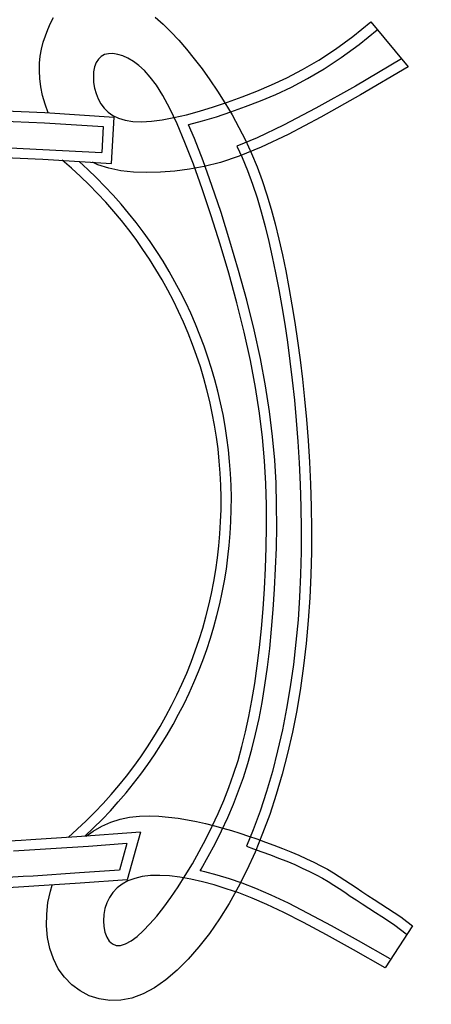
# Model space of a CAD drawing. Units: metres. Extents: x -15 to 193, y -76 to 3.
# Drawn here: x 186 to 186, y -44 to -44 of the extents above; entities that cross this region are included whole.
import ezdxf

# ---------------------------------------------------------------- set-up
doc = ezdxf.new("R2010")
doc.units = ezdxf.units.M
doc.layers.add('MOB', color=30, linetype='Continuous')
doc.dimstyles.get("Standard").update_dxf_attribs({"dimtxt": 0.18, "dimasz": 0.18, "dimexe": 0.18, "dimexo": 0.0625, "dimgap": 0.09, "dimtad": 0, "dimtih": 1, "dimtoh": 1, "dimdec": 4, "dimzin": 0, "dimdsep": 46, "dimtxsty": 'Standard', "dimcen": 0.09, "dimadec": 0, "dimazin": 0, "dimtfac": 1, "dimtdec": 4, "dimtofl": 0, "dimtmove": 0, "dimatfit": 3, "dimfxl": 1, "dimtolj": 1, "dimtzin": 0, "dimarcsym": 0})

# ---------------------------------------------------------------- blocks, each defined once
blk = doc.blocks.new('*D120')
at = {"color": 0, "lineweight": -2, "transparency": 16777216}
for p, q in [((173.5116687282821, -45.62444437420334), (173.5116687282821, -34.47894878568961)), ((187.3121709933092, -40.13875141697787), (187.3121709933092, -34.47894878568961)), ((173.6916687282821, -34.65894878568961), (180.0069198607957, -34.65894878568961)), ((187.1321709933092, -34.65894878568961), (180.8169198607957, -34.65894878568961))]:
    blk.add_line(p, q, dxfattribs=at)
at = {"color": 0, "transparency": 16777216}
for points in [[(173.6916687282821, -34.62894878568961), (173.6916687282821, -34.68894878568961), (173.5116687282821, -34.65894878568961)], [(187.1321709933092, -34.62894878568961), (187.1321709933092, -34.68894878568961), (187.3121709933092, -34.65894878568961)]]:
    blk.add_solid(points, dxfattribs=at)
at = {"layer": 'Defpoints', "color": 0, "transparency": 16777216}
for p in [(173.5116687282821, -34.65894878568961), (187.3121709933092, -40.20125141697787), (173.5116687282821, -45.68694437420334)]:
    blk.add_point(p, dxfattribs=at)
at = {"color": 0, "transparency": 16777216, "insert": (180.4119198607957, -34.65894878568961), "char_height": 0.18, "attachment_point": 5}
blk.add_mtext('\\A1;13.80', dxfattribs=at)
blk = doc.blocks.new('*D118')
at = {"color": 0, "lineweight": -2, "transparency": 16777216}
for p, q in [((174.0921709933092, -45.62444437420334), (174.0921709933092, -34.82463099315184)), ((187.3121709933092, -40.13875141697787), (187.3121709933092, -34.82463099315184)), ((174.2721709933092, -35.00463099315184), (180.2971709933092, -35.00463099315184)), ((187.1321709933092, -35.00463099315184), (181.1071709933092, -35.00463099315184))]:
    blk.add_line(p, q, dxfattribs=at)
at = {"color": 0, "transparency": 16777216}
for points in [[(174.2721709933092, -34.97463099315184), (174.2721709933092, -35.03463099315184), (174.0921709933092, -35.00463099315184)], [(187.1321709933092, -34.97463099315184), (187.1321709933092, -35.03463099315184), (187.3121709933092, -35.00463099315184)]]:
    blk.add_solid(points, dxfattribs=at)
at = {"layer": 'Defpoints', "color": 0, "transparency": 16777216}
for p in [(187.3121709933092, -35.00463099315184), (187.3121709933092, -40.20125141697787), (174.0921709933092, -45.68694437420334)]:
    blk.add_point(p, dxfattribs=at)
at = {"color": 0, "transparency": 16777216, "insert": (180.7021709933092, -35.00463099315184), "char_height": 0.18, "attachment_point": 5}
blk.add_mtext('\\A1;13.20', dxfattribs=at)

msp = doc.modelspace()

# ---------------------------------------------------------------- linework, layer by layer
at = {"layer": 'MOB'}
for p, q in [((185.8484036643154, -43.65193559848019, -0.3409281992536681), (185.8496558346021, -43.64917187795864, -0.3409281992536681)), ((185.8496558346021, -43.64917187795864, -0.3409281992536681), (185.851077456977, -43.64655960360997, -0.3409281992536681)), ((185.8972574921982, -43.64637707177916, -0.3409281992536681), (185.9007937507429, -43.64952544310385, -0.3409281992536681)), ((185.9869405318701, -43.6551688882676, -0.3407058129655455), (185.9951035547902, -43.64853817152723, -0.3407058129655455)), ((185.9951035547902, -43.64853817152723, -0.3409281992536681), (186.012134808728, -43.66890830803671, -0.3409281992536681)), ((185.8473096462732, -43.65481804027922, -0.3409281992536681), (185.8484036643154, -43.65193559848019, -0.3409281992536681)), ((185.9007937507429, -43.64952544310385, -0.3409281992536681), (185.9043336624178, -43.65300955273776, -0.3409281992536681)), ((185.9043336624178, -43.65300955273776, -0.3409281992536681), (185.9078770290182, -43.65681115404974, -0.3409281992536681)), ((185.9897963529498, -43.65886782788336, -0.3409281992536681), (185.9980490121332, -43.65216430076677, -0.3409281992536681)), ((185.8456001361622, -43.66086604814421, -0.3409281992536681), (185.8463686392392, -43.65779371095289, -0.3409281992536681)), ((185.8463686392392, -43.65779371095289, -0.3409281992536681), (185.8473096462732, -43.65481804027922, -0.3409281992536681)), ((185.9078770290182, -43.65681115404974, -0.3409281992536681), (185.9114236516143, -43.66091200040864, -0.3409281992536681)), ((185.9790854093182, -43.66092943631911, -0.3407058129655455), (185.9869405318701, -43.6551688882676, -0.3407058129655455)), ((185.8450297885979, -43.66404572203409, -0.3409281992536681), (185.8456001361622, -43.66086604814421, -0.3409281992536681)), ((185.9114236516143, -43.66091200040864, -0.3409281992536681), (185.9149733318804, -43.66529384513798, -0.3409281992536681)), ((185.9715064120204, -43.66591688010438, -0.3407058129655455), (185.9790854093182, -43.66092943631911, -0.3407058129655455)), ((185.9817525149883, -43.66476677029794, -0.3409281992536681), (185.9897963529498, -43.65886782788336, -0.3409281992536681)), ((185.8446832479814, -43.6673434027581, -0.3409281992536681), (185.8450297885979, -43.66404572203409, -0.3409281992536681)), ((185.870390089932, -43.66706124889352, -0.3407058129655455), (185.869677330477, -43.66899851179699, -0.3407058129655455)), ((185.8713946539625, -43.66545658881267, -0.3407058129655455), (185.870390089932, -43.66706124889352, -0.3407058129655455)), ((185.8726892394511, -43.66424416372003, -0.3407058129655455), (185.8713946539625, -43.66545658881267, -0.3407058129655455)), ((185.8742471644193, -43.66343034687872, -0.3407058129655455), (185.8726892394511, -43.66424416372003, -0.3407058129655455)), ((185.8760355219318, -43.6630081968791, -0.3407058129655455), (185.8742471644193, -43.66343034687872, -0.3407058129655455)), ((185.8780214054154, -43.6629707722511, -0.3407058129655455), (185.8760355219318, -43.6630081968791, -0.3407058129655455)), ((185.8801719080554, -43.66331113156998, -0.3407058129655455), (185.8780214054154, -43.6629707722511, -0.3407058129655455)), ((185.8824541229164, -43.66402233338079, -0.3407058129655455), (185.8801719080554, -43.66331113156998, -0.3407058129655455)), ((185.8848351433044, -43.66509743625879, -0.3407058129655455), (185.8824541229164, -43.66402233338079, -0.3407058129655455)), ((185.8872820625257, -43.66652949874901, -0.3407058129655455), (185.8848351433044, -43.66509743625879, -0.3407058129655455)), ((185.889772592945, -43.66833762048797, -0.3407058129655455), (185.8872820625257, -43.66652949874901, -0.3407058129655455)), ((185.9149733318804, -43.66529384513798, -0.3409281992536681), (185.918521007862, -43.66993849455689, -0.3409281992536681)), ((185.9641717648625, -43.67022828409141, -0.3407058129655455), (185.9715064120204, -43.66591688010438, -0.3407058129655455)), ((185.9739757189461, -43.66988437769394, -0.3409281992536681), (185.9817525149883, -43.66476677029794, -0.3409281992536681)), ((186.0090984987007, -43.66527674623593, -0.3409281992536681), (185.9881401715056, -43.67767990627087, -0.3409281992536681)), ((185.8445861659893, -43.67076976048203, -0.3409281992536681), (185.8446832479814, -43.6673434027581, -0.3409281992536681)), ((185.8447641939355, -43.67433546537168, -0.3409281992536681), (185.8445861659893, -43.67076976048203, -0.3409281992536681)), ((185.8692519337575, -43.67119543062434, -0.3407058129655455), (185.869109458417, -43.67357905850702, -0.3407058129655455)), ((185.869677330477, -43.66899851179699, -0.3407058129655455), (185.8692519337575, -43.67119543062434, -0.3407058129655455)), ((185.8923269231613, -43.67064506538736, -0.3407058129655455), (185.889772592945, -43.66833762048797, -0.3407058129655455)), ((185.8949758613159, -43.67360113845033, -0.3407058129655455), (185.8923269231613, -43.67064506538736, -0.3407058129655455)), ((185.918521007862, -43.66993849455689, -0.3409281992536681), (185.922042164417, -43.67482796657404, -0.3409281992536681)), ((185.9570496928511, -43.67396071268774, -0.3407058129655455), (185.9641717648625, -43.67022828409141, -0.3407058129655455)), ((185.9664410542389, -43.6743133547006, -0.3409281992536681), (185.9739757189461, -43.66988437769394, -0.3409281992536681)), ((186.012134808728, -43.66890830803671, -0.3409281992536681), (185.9904761507212, -43.6817259246017, -0.3409281992536681)), ((185.8452429834967, -43.67805118756263, -0.3409281992536681), (185.8447641939355, -43.67433546537168, -0.3409281992536681)), ((185.869109458417, -43.67357905850702, -0.3407058129655455), (185.8692454626157, -43.67607644856138, -0.3407058129655455)), ((185.8692454626157, -43.67607644856138, -0.3407058129655455), (185.8696555046346, -43.67861465388866, -0.3407058129655455)), ((185.8977502153082, -43.67735514466492, -0.3407058129655455), (185.8949758613159, -43.67360113845033, -0.3407058129655455)), ((185.922042164417, -43.67482796657404, -0.3409281992536681), (185.925507423258, -43.6799443320786, -0.3409281992536681)), ((185.9501084208721, -43.67721123036133, -0.3407058129655455), (185.9570496928511, -43.67396071268774, -0.3407058129655455)), ((185.9591255992181, -43.67814712854835, -0.3409281992536681), (185.9664410542389, -43.6743133547006, -0.3409281992536681)), ((185.8460481862288, -43.68192759720556, -0.3409281992536681), (185.8452429834967, -43.67805118756263, -0.3409281992536681)), ((185.8696555046346, -43.67861465388866, -0.3407058129655455), (185.8703351429963, -43.68112072760521, -0.3407058129655455)), ((185.9006807931584, -43.68205638903429, -0.3407058129655455), (185.8977502153082, -43.67735514466492, -0.3407058129655455)), ((185.925507423258, -43.6799443320786, -0.3409281992536681), (185.9288874058557, -43.68526966189929, -0.3409281992536681)), ((185.9366411766752, -43.68265479060072, -0.3407058129655455), (185.9433161738112, -43.68007690151974, -0.3407058129655455)), ((185.9433161738112, -43.68007690151974, -0.3407058129655455), (185.9501084208721, -43.67721123036133, -0.3407058129655455)), ((185.9520077326512, -43.68148034343237, -0.3409281992536681), (185.9591255992181, -43.67814712854835, -0.3409281992536681)), ((185.9881401715056, -43.67767990627087, -0.3409281992536681), (185.970244302493, -43.68775676115649, -0.3409281992536681)), ((185.847204052356, -43.68595834752006, -0.3409281992536681), (185.8460481862288, -43.68192759720556, -0.3409281992536681)), ((185.8703351429963, -43.68112072760521, -0.3407058129655455), (185.871279935861, -43.68352172282739, -0.3407058129655455)), ((185.871279935861, -43.68352172282739, -0.3407058129655455), (185.8724916001165, -43.68575192517922, -0.3407058129655455)), ((185.9037984026452, -43.68785417653138, -0.3407058129655455), (185.9006807931584, -43.68205638903429, -0.3407058129655455)), ((185.9236307510483, -43.68716877400834, -0.3407058129655455), (185.9300660192355, -43.68502112377868, -0.3407058129655455)), ((185.9300660192355, -43.68502112377868, -0.3407058129655455), (185.9366411766752, -43.68265479060072, -0.3407058129655455)), ((185.9382738986592, -43.68703219415491, -0.3409281992536681), (185.9450661034203, -43.68440903939542, -0.3409281992536681)), ((185.9450661034203, -43.68440903939542, -0.3409281992536681), (185.9520077326512, -43.68148034343237, -0.3409281992536681)), ((185.9904761507212, -43.6817259246017, -0.3409281992536681), (185.9724763508981, -43.6918613011174, -0.3409281992536681)), ((185.8134686847239, -43.68828286287489, -0.3409281992536681), (185.8470778451498, -43.68973919421649, -0.3409281992536681)), ((185.8486463610171, -43.68984567961679, -0.3409281992536681), (185.847204052356, -43.68595834752006, -0.3409281992536681)), ((185.8724916001165, -43.68575192517922, -0.3407058129655455), (185.8739964870778, -43.68777455030037, -0.3407058129655455)), ((185.8739964870778, -43.68777455030037, -0.3407058129655455), (185.8758271063043, -43.68956004635327, -0.3407058129655455)), ((185.9071338519095, -43.69489781217445, -0.3407058129655455), (185.9037984026452, -43.68785417653138, -0.3407058129655455)), ((185.9113975403203, -43.69069616437318, -0.3407058129655455), (185.9173897865557, -43.68906977598108, -0.3407058129655455)), ((185.9173897865557, -43.68906977598108, -0.3407058129655455), (185.9236307510483, -43.68716877400834, -0.3407058129655455)), ((185.925051072161, -43.69161973277749, -0.3409281992536681), (185.9315966569758, -43.68943526643243, -0.3409281992536681)), ((185.9288874058557, -43.68526966189929, -0.3409281992536681), (185.9321527338015, -43.69078602692528, -0.3409281992536681)), ((185.9315966569758, -43.68943526643243, -0.3409281992536681), (185.9382738986592, -43.68703219415491, -0.3409281992536681)), ((185.970244302493, -43.68775676115649, -0.3409281992536681), (185.9555371739211, -43.69547541854776, -0.3409281992536681)), ((185.8132882406141, -43.69295110113082, -0.3409281992536681), (185.8468600433211, -43.69440581370502, -0.3409281992536681)), ((185.8470778451498, -43.68973919421649, -0.3409281992536681), (185.8785189099721, -43.69187370533262, -0.3409281992536681)), ((185.8758271063043, -43.68956004635327, -0.3407058129655455), (185.878015967476, -43.69107886148528, -0.3407058129655455)), ((185.8774170181273, -43.71281959581723, -0.3409281992536681), (185.8785189099721, -43.69187370533262, -0.3409281992536681)), ((185.878015967476, -43.69107886148528, -0.3407058129655455), (185.880595580394, -43.69230144385882, -0.3407058129655455)), ((185.880595580394, -43.69230144385882, -0.3407058129655455), (185.8835984546176, -43.69319824162126, -0.3407058129655455)), ((185.8835984546176, -43.69319824162126, -0.3407058129655455), (185.887057099827, -43.69373970291993, -0.3407058129655455)), ((185.887057099827, -43.69373970291993, -0.3407058129655455), (185.8910040258231, -43.69389627591725, -0.3407058129655455)), ((185.8910040258231, -43.69389627591725, -0.3407058129655455), (185.8954572549727, -43.69364799496422, -0.3407058129655455)), ((185.8954572549727, -43.69364799496422, -0.3407058129655455), (185.9003768600265, -43.69301323918093, -0.3407058129655455)), ((185.9003768600265, -43.69301323918093, -0.3407058129655455), (185.9057084266633, -43.692019973876, -0.3407058129655455)), ((185.9057084266633, -43.692019973876, -0.3407058129655455), (185.9113975403203, -43.69069616437318, -0.3407058129655455)), ((185.9125391517829, -43.69522700197859, -0.3409281992536681), (185.9186825594381, -43.69355958602908, -0.3409281992536681)), ((185.9186825594381, -43.69355958602908, -0.3409281992536681), (185.925051072161, -43.69161973277749, -0.3409281992536681)), ((185.9321527338015, -43.69078602692528, -0.3409281992536681), (185.9352740286871, -43.69647549798529, -0.3409281992536681)), ((185.9724763508981, -43.6918613011174, -0.3409281992536681), (185.9576247672349, -43.69965577204866, -0.3409281992536681)), ((185.8468600433211, -43.69440581370502, -0.3409281992536681), (185.8736171582069, -43.69612447600882, -0.3409281992536681)), ((185.8736171582069, -43.69612447600882, -0.3409281992536681), (185.8729966017661, -43.70792064754568, -0.3409281992536681)), ((185.9107179488509, -43.70333660093643, -0.3407058129655455), (185.9071338519095, -43.69489781217445, -0.3407058129655455)), ((185.9123663091859, -43.69526722100585, -0.3409281992536681), (185.9125391517829, -43.69522700197859, -0.3409281992536681)), ((185.9150470382869, -43.70157902194018, -0.3409281992536681), (185.9123663091859, -43.69526722100585, -0.3409281992536681)), ((185.9352740286871, -43.69647549798529, -0.3409281992536681), (185.9382219119832, -43.70232014596848, -0.3409281992536681)), ((185.9555371739211, -43.69547541854776, -0.3409281992536681), (185.9435218521593, -43.70117605137258, -0.3409281992536681)), ((185.9189358116279, -43.71161431248413, -0.3409281992536681), (185.9150470382869, -43.70157902194018, -0.3409281992536681)), ((185.9435218521593, -43.70117605137258, -0.3409281992536681), (185.9342935033822, -43.70496055361633, -0.3409281992536681)), ((185.9382219119832, -43.70232014596848, -0.3409281992536681), (185.9409670054021, -43.70830204171869, -0.3409281992536681)), ((185.9576247672349, -43.69965577204866, -0.3409281992536681), (185.9454107574665, -43.70545067183016, -0.3409281992536681)), ((185.8073035858605, -43.704625803702, -0.3407058129655455), (185.8372490058616, -43.70600414478693, -0.3407058129655455)), ((185.8372490058616, -43.70600414478693, -0.3407058129655455), (185.8729966017661, -43.70792064754568, -0.3407058129655455)), ((185.9145588354527, -43.71324831578907, -0.3407058129655455), (185.9107179488509, -43.70333660093643, -0.3407058129655455)), ((185.9342935033822, -43.70496055361633, -0.3409281992536681), (185.9366834127676, -43.71016845972052, -0.3409281992536681)), ((185.9454107574665, -43.70545067183016, -0.3409281992536681), (185.9353236794482, -43.70958733489652, -0.3409281992536681)), ((185.812892046215, -43.70942209564033, -0.3409281992536681), (185.8461942211565, -43.71087419142903, -0.3409281992536681)), ((185.8461942211565, -43.71087419142903, -0.3409281992536681), (185.8774170181273, -43.71281959581723, -0.3409281992536681)), ((185.922987044661, -43.72289102211477, -0.3409281992536681), (185.9189358116279, -43.71161431248413, -0.3409281992536681)), ((185.9353236794482, -43.70958733489652, -0.3409281992536681), (185.9268528909149, -43.71240709572772, -0.3409281992536681)), ((185.9366834127676, -43.71016845972052, -0.3409281992536681), (185.9391375902692, -43.71611202402601, -0.3409281992536681)), ((185.9409670054021, -43.70830204171869, -0.3409281992536681), (185.9434885007134, -43.71440863747335, -0.3409281992536681)), ((185.8711833463591, -43.71342222884254, -0.3409281992536681), (185.868722736269, -43.71227787964727, -0.3409281992536681)), ((185.8762045279384, -43.7150264089568, -0.3409281992536681), (185.8711833463591, -43.71342222884254, -0.3409281992536681)), ((185.8816143170274, -43.71613729254213, -0.3409281992536681), (185.8762045279384, -43.7150264089568, -0.3409281992536681)), ((185.8873620059749, -43.71678827916037, -0.3409281992536681), (185.8816143170274, -43.71613729254213, -0.3409281992536681)), ((185.9061253987161, -43.71631585348074, -0.3409281992536681), (185.8996682542894, -43.71684416003005, -0.3409281992536681)), ((185.9127176136041, -43.71546124840815, -0.3409281992536681), (185.9061253987161, -43.71631585348074, -0.3409281992536681)), ((185.9194877496011, -43.71425128874331, -0.3409281992536681), (185.9127176136041, -43.71546124840815, -0.3409281992536681)), ((185.9185739905166, -43.72442460168418, -0.3407058129655455), (185.9145588354527, -43.71324831578907, -0.3407058129655455)), ((185.9268528909149, -43.71240709572772, -0.3409281992536681), (185.9194877496011, -43.71425128874331, -0.3409281992536681)), ((185.9391375902692, -43.71611202402601, -0.3409281992536681), (185.9413915911744, -43.7221974094756, -0.3409281992536681)), ((185.9434885007134, -43.71440863747335, -0.3409281992536681), (185.945799871486, -43.72064891105947, -0.3409281992536681)), ((185.8933968874918, -43.71701276846402, -0.3409281992536681), (185.8873620059749, -43.71678827916037, -0.3409281992536681)), ((185.8996682542894, -43.71684416003005, -0.3409281992536681), (185.8933968874918, -43.71701276846402, -0.3409281992536681)), ((185.945799871486, -43.72064891105947, -0.3409281992536681), (185.9479231613457, -43.72703722163718, -0.3409281992536681)), ((185.9226582268079, -43.73658557151196, -0.3407058129655455), (185.9185739905166, -43.72442460168418, -0.3407058129655455)), ((185.9271010737777, -43.73514070141765, -0.3409281992536681), (185.922987044661, -43.72289102211477, -0.3409281992536681)), ((185.9413915911744, -43.7221974094756, -0.3409281992536681), (185.9434674412222, -43.72844298855743, -0.3409281992536681)), ((185.9434674412222, -43.72844298855743, -0.3409281992536681), (185.9453861675144, -43.73486475164725, -0.3409281992536681)), ((185.9479231613457, -43.72703722163718, -0.3409281992536681), (185.9498804141601, -43.73358792841196, -0.3409281992536681)), ((185.9498804141601, -43.73358792841196, -0.3409281992536681), (185.9516936735553, -43.74031539055908, -0.3409281992536681)), ((185.9267063570914, -43.74945133819282, -0.3407058129655455), (185.9226582268079, -43.73658557151196, -0.3407058129655455)), ((185.9311759241096, -43.74809138943157, -0.3409281992536681), (185.9271010737777, -43.73514070141765, -0.3409281992536681)), ((185.9453861675144, -43.73486475164725, -0.3409281992536681), (185.9471686754502, -43.74147812142756, -0.3409281992536681)), ((185.9471686754502, -43.74147812142756, -0.3409281992536681), (185.9488358565301, -43.74829799586711, -0.3409281992536681)), ((185.9516936735553, -43.74031539055908, -0.3409281992536681), (185.953384983278, -43.74723396728402, -0.3409281992536681)), ((185.953384983278, -43.74723396728402, -0.3409281992536681), (185.9549763871957, -43.75435801776204, -0.3409281992536681)), ((185.930613194253, -43.76274201463205, -0.3407058129655455), (185.9267063570914, -43.74945133819282, -0.3407058129655455)), ((185.9351083589249, -43.76146914654741, -0.3409281992536681), (185.9311759241096, -43.74809138943157, -0.3409281992536681)), ((185.9488358565301, -43.74829799586711, -0.3409281992536681), (185.9504086689678, -43.75533882010036, -0.3409281992536681)), ((185.9504086689678, -43.75533882010036, -0.3409281992536681), (185.9519079168845, -43.76261334810133, -0.3409281992536681)), ((185.9549763871957, -43.75435801776204, -0.3409281992536681), (185.9564899289345, -43.7617019011835, -0.3409281992536681)), ((185.9342735511784, -43.77617771373497, -0.3407058129655455), (185.930613194253, -43.76274201463205, -0.3407058129655455)), ((185.9387945598097, -43.77499970891309, -0.3409281992536681), (185.9351083589249, -43.76146914654741, -0.3409281992536681)), ((185.9519079168845, -43.76261334810133, -0.3409281992536681), (185.9533487741796, -43.77012716297315, -0.3409281992536681)), ((185.9564899289345, -43.7617019011835, -0.3409281992536681), (185.9579427691541, -43.76927820499724, -0.3409281992536681)), ((185.9579427691541, -43.76927820499724, -0.3409281992536681), (185.9593325356826, -43.77709242964052, -0.3409281992536681)), ((185.9533487741796, -43.77012716297315, -0.3409281992536681), (185.954727449463, -43.77787902493937, -0.3409281992536681)), ((185.9375822403909, -43.78947854843709, -0.3407058129655455), (185.9342735511784, -43.77617771373497, -0.3407058129655455)), ((185.942130417569, -43.78840976014636, -0.3409281992536681), (185.9387945598097, -43.77499970891309, -0.3409281992536681)), ((185.954727449463, -43.77787902493937, -0.3409281992536681), (185.9560364993023, -43.7858714764134, -0.3409281992536681)), ((185.9593325356826, -43.77709242964052, -0.3409281992536681), (185.9606519733819, -43.78514830382419, -0.3409281992536681)), ((185.9560364993023, -43.7858714764134, -0.3409281992536681), (185.9572687300752, -43.79410840516837, -0.3409281992536681)), ((185.9606519733819, -43.78514830382419, -0.3409281992536681), (185.9618938268723, -43.79344955624399, -0.3409281992536681)), ((185.9404340748973, -43.80236463162858, -0.3407058129655455), (185.9375822403909, -43.78947854843709, -0.3407058129655455)), ((185.9450110073476, -43.80142577487383, -0.3409281992536681), (185.942130417569, -43.78840976014636, -0.3409281992536681)), ((185.9572687300752, -43.79410840516837, -0.3409281992536681), (185.9584169384913, -43.80259369056278, -0.3409281992536681)), ((185.9618938268723, -43.79344955624399, -0.3409281992536681), (185.9630508408947, -43.80199991561074, -0.3409281992536681)), ((185.9427500484906, -43.81461540412406, -0.3407058129655455), (185.9404340748973, -43.80236463162858, -0.3407058129655455)), ((185.9473546599857, -43.81382296071391, -0.3409281992536681), (185.9450110073476, -43.80142577487383, -0.3409281992536681)), ((185.9584169384913, -43.80259369056278, -0.3409281992536681), (185.9594739124373, -43.81133120397859, -0.3409281992536681)), ((185.9630508408947, -43.80199991561074, -0.3409281992536681), (185.9641157601904, -43.81080311062018, -0.3409281992536681)), ((185.944555878956, -43.82624761831479, -0.3407058129655455), (185.9427500484906, -43.81461540412406, -0.3407058129655455)), ((185.9491841133093, -43.82560734100475, -0.3409281992536681), (185.9473546599857, -43.81382296071391, -0.3409281992536681)), ((185.9594739124373, -43.81133120397859, -0.3409281992536681), (185.9604324312193, -43.82032480921402, -0.3409281992536681)), ((185.9641157601904, -43.81080311062018, -0.3409281992536681), (185.9650813296212, -43.81986286998316, -0.3409281992536681)), ((185.9604324312193, -43.82032480921402, -0.3409281992536681), (185.9612852496094, -43.82957817698389, -0.3409281992536681)), ((185.9650813296212, -43.81986286998316, -0.3409281992536681), (185.9659402938074, -43.82918292239539, -0.3409281992536681)), ((185.9459034647443, -43.83733735450134, -0.3407058129655455), (185.944555878956, -43.82624761831479, -0.3407058129655455)), ((185.9505501972765, -43.83684930501887, -0.3409281992536681), (185.9491841133093, -43.82560734100475, -0.3409281992536681)), ((185.9612852496094, -43.82957817698389, -0.3409281992536681), (185.9620237713248, -43.83908741691663, -0.3409281992536681)), ((185.9659402938074, -43.82918292239539, -0.3409281992536681), (185.9666841089177, -43.83876031935044, -0.3409281992536681)), ((185.9515045584732, -43.84762073622336, -0.3409281992536681), (185.9505501972765, -43.83684930501887, -0.3409281992536681)), ((185.9468447046689, -43.84796069295405, -0.3407058129655455), (185.9459034647443, -43.83733735450134, -0.3407058129655455)), ((185.9620237713248, -43.83908741691663, -0.3409281992536681), (185.9626342920814, -43.84882159978801, -0.3409281992536681)), ((185.9666841089177, -43.83876031935044, -0.3409281992536681), (185.9672990764694, -43.84856540353324, -0.3409281992536681)), ((185.9474314975431, -43.85819371398862, -0.3407058129655455), (185.9468447046689, -43.84796069295405, -0.3407058129655455)), ((185.95209933803, -43.85799303748423, -0.3409281992536681), (185.9515045584732, -43.84762073622336, -0.3409281992536681)), ((185.9626342920814, -43.84882159978801, -0.3409281992536681), (185.9631019190923, -43.85874364716352, -0.3409281992536681)), ((185.9672990764694, -43.84856540353324, -0.3409281992536681), (185.967770209528, -43.85856184039632, -0.3409281992536681)), ((185.9477157418176, -43.86811249786027, -0.3407058129655455), (185.9474314975431, -43.85819371398862, -0.3407058129655455)), ((185.952387182983, -43.86803746899636, -0.3409281992536681), (185.95209933803, -43.85799303748423, -0.3409281992536681)), ((185.9631019190923, -43.85874364716352, -0.3409281992536681), (185.9634118163729, -43.86881662980607, -0.3409281992536681)), ((185.967770209528, -43.85856184039632, -0.3409281992536681), (185.9680825210386, -43.86871329543753, -0.3409281992536681)), ((185.947749336306, -43.87779312488468, -0.3407058129655455), (185.9477157418176, -43.86811249786027, -0.3407058129655455)), ((185.9524211504346, -43.87782554549358, -0.3409281992536681), (185.952387182983, -43.86803746899636, -0.3409281992536681)), ((185.9634118163729, -43.86881662980607, -0.3409281992536681), (185.96354919749, -43.879003586512, -0.3409281992536681)), ((185.9680825210386, -43.86871329543753, -0.3409281992536681), (185.9682210239459, -43.8789834340943, -0.3409281992536681)), ((185.9475841797005, -43.88731167534732, -0.3407058129655455), (185.947749336306, -43.87779312488468, -0.3407058129655455)), ((185.9522544755086, -43.88743159805951, -0.3409281992536681), (185.9524211504346, -43.87782554549358, -0.3409281992536681)), ((185.96354919749, -43.879003586512, -0.3409281992536681), (185.9634993349882, -43.88926751139095, -0.3409281992536681)), ((185.9682210239459, -43.8789834340943, -0.3409281992536681), (185.968170731195, -43.88933592184939, -0.3409281992536681)), ((185.9472640560242, -43.89672485244076, -0.3407058129655455), (185.9475841797005, -43.88731167534732, -0.3407058129655455)), ((185.9519317679197, -43.89692075582243, -0.3409281992536681), (185.9522544755086, -43.88743159805951, -0.3409281992536681)), ((185.9634993349882, -43.88926751139095, -0.3409281992536681), (185.9632475727177, -43.89957134173491, -0.3409281992536681)), ((185.968170731195, -43.88933592184939, -0.3409281992536681), (185.9679166557305, -43.89973442415534, -0.3409281992536681)), ((185.946800290621, -43.90601185092569, -0.3407058129655455), (185.9472640560242, -43.89672485244076, -0.3407058129655455)), ((185.9514642564477, -43.90628276753545, -0.3409281992536681), (185.9519317679197, -43.89692075582243, -0.3409281992536681)), ((185.9632475727177, -43.89957134173491, -0.3409281992536681), (185.962779322208, -43.90987838678691, -0.3409281992536681)), ((185.9679166557305, -43.89973442415534, -0.3409281992536681), (185.9674438106183, -43.91014260650999, -0.3409281992536681)), ((185.9461960940446, -43.91513248845481, -0.3407058129655455), (185.946800290621, -43.90601185092569, -0.3407058129655455)), ((185.950854951266, -43.91548052347736, -0.3409281992536681), (185.9514642564477, -43.90628276753545, -0.3409281992536681)), ((185.962779322208, -43.90987838678691, -0.3409281992536681), (185.9620817729092, -43.9201555098027, -0.3409281992536681)), ((185.9674438106183, -43.91014260650999, -0.3409281992536681), (185.9667390523487, -43.92052593919192, -0.3409281992536681)), ((185.9454546772112, -43.92404658274124, -0.3407058129655455), (185.9461960940446, -43.91513248845481, -0.3407058129655455)), ((185.9501068521544, -43.92447495877052, -0.3409281992536681), (185.950854951266, -43.91548052347736, -0.3409281992536681)), ((185.9620817729092, -43.9201555098027, -0.3409281992536681), (185.9611493483805, -43.93037688606935, -0.3409281992536681)), ((185.9667390523487, -43.92052593919192, -0.3409281992536681), (185.9657966118354, -43.93085711173848, -0.3409281992536681)), ((185.9445792505534, -43.93271395140747, -0.3407058129655455), (185.9454546772112, -43.92404658274124, -0.3407058129655455)), ((185.9492228544727, -43.93322718754087, -0.3409281992536681), (185.9501068521544, -43.92447495877052, -0.3409281992536681)), ((185.9611493483805, -43.93037688606935, -0.3409281992536681), (185.9599784171248, -43.94051680450923, -0.3409281992536681)), ((185.9657966118354, -43.93085711173848, -0.3409281992536681), (185.9646125637793, -43.94111061851303, -0.3409281992536681)), ((185.9435730249875, -43.94109441215153, -0.3407058129655455), (185.9445792505534, -43.93271395140747, -0.3407058129655455)), ((185.9482057109701, -43.94169857931446, -0.3409281992536681), (185.9492228544727, -43.93322718754087, -0.3409281992536681)), ((185.942439211067, -43.94914778262611, -0.3407058129655455), (185.9435730249875, -43.94109441215153, -0.3407058129655455)), ((185.9470579713565, -43.94985086301438, -0.3409281992536681), (185.9482057109701, -43.94169857931446, -0.3409281992536681)), ((185.9599784171248, -43.94051680450923, -0.3409281992536681), (185.9585654611297, -43.95054909784157, -0.3409281992536681)), ((185.9646125637793, -43.94111061851303, -0.3409281992536681), (185.9631829826398, -43.95126095390918, -0.3409281992536681)), ((185.9411810195873, -43.95683388049901, -0.3407058129655455), (185.942439211067, -43.94914778262611, -0.3407058129655455)), ((185.945781916678, -43.95764608375464, -0.3409281992536681), (185.9470579713565, -43.94985086301438, -0.3409281992536681)), ((185.9585654611297, -43.95054909784157, -0.3409281992536681), (185.9569070602763, -43.96044756926638, -0.3409281992536681)), ((185.9631829826398, -43.95126095390918, -0.3409281992536681), (185.9615039428758, -43.96128261227518, -0.3409281992536681)), ((185.9397993949212, -43.96412775545425, -0.3407058129655455), (185.9411810195873, -43.95683388049901, -0.3407058129655455)), ((185.9443774715203, -43.96506043278465, -0.3409281992536681), (185.945781916678, -43.95764608375464, -0.3409281992536681)), ((185.9569070602763, -43.96044756926638, -0.3409281992536681), (185.9549999103472, -43.97018599071205, -0.3409281992536681)), ((185.9615039428758, -43.96128261227518, -0.3409281992536681), (185.9595715191885, -43.97115008800464, -0.3409281992536681)), ((185.9382862167188, -43.97106538518018, -0.3407058129655455), (185.9397993949212, -43.96412775545425, -0.3407058129655455)), ((185.9428357471275, -43.97212894100275, -0.3409281992536681), (185.9443774715203, -43.96506043278465, -0.3409281992536681)), ((185.9366310985704, -43.97769797936624, -0.3407058129655455), (185.9382862167188, -43.97106538518018, -0.3407058129655455)), ((185.9549999103472, -43.97018599071205, -0.3409281992536681), (185.9528408435721, -43.97973810433096, -0.3409281992536681)), ((185.9595715191885, -43.97115008800464, -0.3409281992536681), (185.9573817861578, -43.98083787543072, -0.3409281992536681)), ((185.9411459201935, -43.97890062446182, -0.3409281992536681), (185.9428357471275, -43.97212894100275, -0.3409281992536681)), ((185.9348236538244, -43.98407674770189, -0.3407058129655455), (185.9366310985704, -43.97769797936624, -0.3407058129655455)), ((185.9392975629757, -43.98542377975583, -0.3409281992536681), (185.9411459201935, -43.97890062446182, -0.3409281992536681)), ((185.9528408435721, -43.97973810433096, -0.3409281992536681), (185.9504267383477, -43.98907807911048, -0.3409281992536681)), ((185.932853496071, -43.99025289990679, -0.3407058129655455), (185.9348236538244, -43.98407674770189, -0.3407058129655455)), ((185.9573817861578, -43.98083787543072, -0.3409281992536681), (185.954930818122, -43.99032046894699, -0.3409281992536681)), ((185.9372807863889, -43.99174607503993, -0.3409281992536681), (185.9392975629757, -43.98542377975583, -0.3409281992536681)), ((185.9504267383477, -43.98907807911048, -0.3409281992536681), (185.9477558806868, -43.9981824824811, -0.3409281992536681)), ((185.9307102386588, -43.99627764564016, -0.3407058129655455), (185.932853496071, -43.99025289990679, -0.3407058129655455)), ((185.9350862980165, -43.99791483251747, -0.3409281992536681), (185.9372807863889, -43.99174607503993, -0.3409281992536681)), ((185.954930818122, -43.99032046894699, -0.3409281992536681), (185.9522165201543, -43.99957295129174, -0.3409281992536681)), ((185.9283834951779, -44.00220219463679, -0.3407058129655455), (185.9307102386588, -43.99627764564016, -0.3407058129655455)), ((185.9327053531638, -44.00397739357778, -0.3409281992536681), (185.9350862980165, -43.99791483251747, -0.3409281992536681)), ((185.9258628790978, -44.008077756571, -0.3407058129655455), (185.9283834951779, -44.00220219463679, -0.3407058129655455)), ((185.9477558806868, -43.9981824824811, -0.3409281992536681), (185.9448336905212, -44.00703026029946, -0.3409281992536681)), ((185.9522165201543, -43.99957295129174, -0.3409281992536681), (185.9492441185741, -44.00857275876319, -0.3409281992536681)), ((185.9301294880066, -44.00998174089001, -0.3409281992536681), (185.9327053531638, -44.00397739357778, -0.3409281992536681)), ((185.9448336905212, -44.00703026029946, -0.3409281992536681), (185.9416679599543, -44.0155991881534, -0.3409281992536681)), ((185.8770335778383, -44.01203498714192, -0.3409281992536681), (185.8812750658722, -44.01071020146583, -0.3409281992536681)), ((185.8812750658722, -44.01071020146583, -0.3409281992536681), (185.8856089379635, -44.00982968150621, -0.3409281992536681)), ((185.8856089379635, -44.00982968150621, -0.3409281992536681), (185.8900054583309, -44.00934265412248, -0.3409281992536681)), ((185.8900054583309, -44.00934265412248, -0.3409281992536681), (185.8944348913141, -44.00919834623451, -0.3409281992536681)), ((185.8944348913141, -44.00919834623451, -0.3409281992536681), (185.8988675010112, -44.00934598470172, -0.3409281992536681)), ((185.8988675010112, -44.00934598470172, -0.3409281992536681), (185.9032735516407, -44.00973479644396, -0.3409281992536681)), ((185.9032735516407, -44.00973479644396, -0.3409281992536681), (185.9076233073008, -44.01031400835088, -0.3409281992536681)), ((185.9076233073008, -44.01031400835088, -0.3409281992536681), (185.9118870323312, -44.01103284728192, -0.3409281992536681)), ((185.9118870323312, -44.01103284728192, -0.3409281992536681), (185.9160429799294, -44.01184836105459, -0.3409281992536681)), ((185.9231451133938, -44.01393843154951, -0.3407058129655455), (185.9258628790978, -44.008077756571, -0.3407058129655455)), ((185.9273564994513, -44.01596150039538, -0.3409281992536681), (185.9301294880066, -44.00998174089001, -0.3409281992536681)), ((185.9492441185741, -44.00857275876319, -0.3409281992536681), (185.9460206701939, -44.01729791600425, -0.3409281992536681)), ((185.8689650919136, -44.01612292088751, -0.3409281992536681), (185.8729165091799, -44.01384262074137, -0.3409281992536681)), ((185.8729165091799, -44.01384262074137, -0.3409281992536681), (185.8770335778383, -44.01203498714192, -0.3409281992536681)), ((185.9160429799294, -44.01184836105459, -0.3409281992536681), (185.9201013586045, -44.0127488809714, -0.3409281992536681)), ((185.9201013586045, -44.0127488809714, -0.3409281992536681), (185.9240803663278, -44.01373055929293, -0.3409281992536681)), ((185.9202553600318, -44.01974988133291, -0.3407058129655455), (185.9231451133938, -44.01393843154951, -0.3407058129655455)), ((185.9240803663278, -44.01373055929293, -0.3409281992536681), (185.927998200708, -44.01478954824956, -0.3409281992536681)), ((185.9244110775192, -44.0218849024938, -0.3409281992536681), (185.9273564994513, -44.01596150039538, -0.3409281992536681)), ((185.927998200708, -44.01478954824956, -0.3409281992536681), (185.9318730593539, -44.01592200004146, -0.3409281992536681)), ((185.9318730593539, -44.01592200004146, -0.3409281992536681), (185.9357231402366, -44.0171240669292, -0.3409281992536681)), ((185.9416679599543, -44.0155991881534, -0.3409281992536681), (185.9386203288129, -44.02300726622535, -0.3409281992536681)), ((185.8362832860853, -44.02036210932394, -0.3409281992536681), (185.8181155453641, -44.02143487980696, -0.3409281992536681)), ((185.8406984732265, -44.02009792662827, -0.3409281992536681), (185.8362832860853, -44.02036210932394, -0.3409281992536681)), ((185.8616420339296, -44.01871759851099, -0.3409281992536681), (185.8406984732265, -44.02009792662827, -0.3409281992536681)), ((185.8905991420816, -44.01669527584841, -0.3409281992536681), (185.8616420339296, -44.01871759851099, -0.3409281992536681)), ((185.8658078505509, -44.018426663876, -0.3409281992536681), (185.8689650919136, -44.01612292088751, -0.3409281992536681)), ((185.8905991420816, -44.01669527584841, -0.3409281992536681), (185.8845360064845, -44.03832999176968, -0.3409281992536681)), ((185.917225890363, -44.02546065811423, -0.3407058129655455), (185.9202553600318, -44.01974988133291, -0.3407058129655455)), ((185.9357231402366, -44.0171240669292, -0.3409281992536681), (185.9395666408441, -44.01839190114318, -0.3409281992536681)), ((185.9395666408441, -44.01839190114318, -0.3409281992536681), (185.9434217589059, -44.01972165488355, -0.3409281992536681)), ((185.9460206701939, -44.01729791600425, -0.3409281992536681), (185.9425532315846, -44.02572644768804, -0.3409281992536681)), ((185.9434217589059, -44.01972165488355, -0.3409281992536681), (185.947298174909, -44.02110896480676, -0.3409281992536681)), ((185.8497498273807, -44.02420783228655, -0.3407058129655455), (185.8328702437895, -44.02525839746784, -0.3407058129655455)), ((185.8669550874013, -44.02306331049305, -0.3407058129655455), (185.8497498273807, -44.02420783228655, -0.3407058129655455)), ((185.8843108245521, -44.02182160166796, -0.3407058129655455), (185.8669550874013, -44.02306331049305, -0.3407058129655455)), ((185.8843108245521, -44.02182160166796, -0.3409281992536681), (185.8809262891683, -44.03389843217992, -0.3409281992536681)), ((185.921324320528, -44.0277036703211, -0.3409281992536681), (185.9244110775192, -44.0218849024938, -0.3409281992536681)), ((185.9386203288129, -44.02300726622535, -0.3409281992536681), (185.9418729667027, -44.02412920526707, -0.3409281992536681)), ((185.9418729667027, -44.02412920526707, -0.3409281992536681), (185.9456978485165, -44.02549807189535, -0.3409281992536681)), ((185.947298174909, -44.02110896480676, -0.3409281992536681), (185.9511714992812, -44.02254740503179, -0.3409281992536681)), ((185.9511714992812, -44.02254740503179, -0.3409281992536681), (185.9550088253288, -44.02403003411879, -0.3409281992536681)), ((185.9550088253288, -44.02403003411879, -0.3409281992536681), (185.9587772462371, -44.02554991059769, -0.3409281992536681)), ((185.9140889758592, -44.0310193140562, -0.3407058129655455), (185.917225890363, -44.02546065811423, -0.3407058129655455)), ((185.91812707348, -44.03336923618701, -0.3409281992536681), (185.921324320528, -44.0277036703211, -0.3409281992536681)), ((185.9425532315846, -44.02572644768804, -0.3409281992536681), (185.9388488595587, -44.03383637847258, -0.3409281992536681)), ((185.9456978485165, -44.02549807189535, -0.3409281992536681), (185.9495163854836, -44.02691616565243, -0.3409281992536681)), ((185.9495163854836, -44.02691616565243, -0.3409281992536681), (185.9532931835619, -44.02837540851836, -0.3409281992536681)), ((185.9532931835619, -44.02837540851836, -0.3409281992536681), (185.9569938197918, -44.02986794614844, -0.3409281992536681)), ((185.9587772462371, -44.02554991059769, -0.3409281992536681), (185.9624438553123, -44.02710009302865, -0.3409281992536681)), ((185.9624438553123, -44.02710009302865, -0.3409281992536681), (185.965975745498, -44.0286736399265, -0.3409281992536681)), ((185.965975745498, -44.0286736399265, -0.3409281992536681), (185.9693400103419, -44.03026360985138, -0.3409281992536681)), ((185.8809262891683, -44.03389843217992, -0.3409281992536681), (185.8627569869808, -44.03516400554599, -0.3409281992536681)), ((185.9108768878716, -44.03637440133672, -0.3407058129655455), (185.9140889758592, -44.0310193140562, -0.3407058129655455)), ((185.9176525432652, -44.03416035733613, -0.3409281992536681), (185.91812707348, -44.03336923618701, -0.3409281992536681)), ((185.9388488595587, -44.03383637847258, -0.3409281992536681), (185.9349146108078, -44.04160573303098, -0.3409281992536681)), ((185.9569938197918, -44.02986794614844, -0.3409281992536681), (185.9605834860436, -44.03138559842917, -0.3409281992536681)), ((185.9605834860436, -44.03138559842917, -0.3409281992536681), (185.9640268244115, -44.03291969319484, -0.3409281992536681)), ((185.9640268244115, -44.03291969319484, -0.3409281992536681), (185.9672876916638, -44.03446079689873, -0.3409281992536681)), ((185.9693400103419, -44.03026360985138, -0.3409281992536681), (185.9725037429087, -44.03186306131813, -0.3409281992536681)), ((185.9725037429087, -44.03186306131813, -0.3409281992536681), (185.9754480448633, -44.03346733364592, -0.3409281992536681)), ((185.9754480448633, -44.03346733364592, -0.3409281992536681), (185.9782100520321, -44.03508088906917, -0.3409281992536681)), ((185.8372697705838, -44.03681644283991, -0.3409281992536681), (185.8190260951035, -44.03789333187159, -0.3409281992536681)), ((185.8417515357719, -44.03654832813761, -0.3409281992536681), (185.8372697705838, -44.03681644283991, -0.3409281992536681)), ((185.8627569869808, -44.03516400554599, -0.3409281992536681), (185.8417515357719, -44.03654832813761, -0.3409281992536681)), ((185.8845360064845, -44.03832999176968, -0.3409281992536681), (185.8630729017078, -44.0398249932413, -0.3409281992536681)), ((185.8878901237312, -44.03760144426779, -0.3407058129655455), (185.8848487481234, -44.03875379825905, -0.3407058129655455)), ((185.8913110023641, -44.03679533792172, -0.3407058129655455), (185.8878901237312, -44.03760144426779, -0.3407058129655455)), ((185.8951088799959, -44.03635679672564, -0.3407058129655455), (185.8913110023641, -44.03679533792172, -0.3407058129655455)), ((185.8992553761304, -44.03627578851537, -0.3407058129655455), (185.8951088799959, -44.03635679672564, -0.3407058129655455)), ((185.9037156413052, -44.03653444370189, -0.3407058129655455), (185.8992553761304, -44.03627578851537, -0.3407058129655455)), ((185.9084548255744, -44.0371148926811, -0.3407058129655455), (185.9037156413052, -44.03653444370189, -0.3407058129655455)), ((185.9076218979929, -44.04147447214876, -0.3407058129655455), (185.9108768878716, -44.03637440133672, -0.3407058129655455)), ((185.9134380794754, -44.03799926586399, -0.3407058129655455), (185.9084548255744, -44.0371148926811, -0.3407058129655455)), ((185.918630553425, -44.03916969366157, -0.3407058129655455), (185.9134380794754, -44.03799926586399, -0.3407058129655455)), ((185.9197494189645, -44.03463301095117, -0.3409281992536681), (185.9176525432652, -44.03416035733613, -0.3409281992536681)), ((185.9252875506736, -44.03611753837693, -0.3409281992536681), (185.9197494189645, -44.03463301095117, -0.3409281992536681)), ((185.9309501261715, -44.03785438004012, -0.3409281992536681), (185.9252875506736, -44.03611753837693, -0.3409281992536681)), ((185.9367746300761, -44.0398614148659, -0.3409281992536681), (185.9309501261715, -44.03785438004012, -0.3409281992536681)), ((185.9672876916638, -44.03446079689873, -0.3409281992536681), (185.9703317483527, -44.03599974521713, -0.3409281992536681)), ((185.9703317483527, -44.03599974521713, -0.3409281992536681), (185.9731516731107, -44.03753624771672, -0.3409281992536681)), ((185.9731516731107, -44.03753624771672, -0.3409281992536681), (185.9758013900648, -44.03908420357769, -0.3409281992536681)), ((185.9782100520321, -44.03508088906917, -0.3409281992536681), (185.9808409084794, -44.03671047062663, -0.3409281992536681)), ((185.9808409084794, -44.03671047062663, -0.3409281992536681), (185.9833917585113, -44.03836282131173, -0.3409281992536681)), ((185.9833917585113, -44.03836282131173, -0.3409281992536681), (185.9859137464338, -44.04004468413302, -0.3409281992536681)), ((185.8375527568628, -44.04147954383242, -0.3409281992536681), (185.8192943758022, -44.04255730090099, -0.3409281992536681)), ((185.8420504873187, -44.04121043377089, -0.3409281992536681), (185.8375527568628, -44.04147954383242, -0.3409281992536681)), ((185.8630729017078, -44.0398249932413, -0.3409281992536681), (185.8420504873187, -44.04121043377089, -0.3409281992536681)), ((185.849595671257, -44.04342768942789, -0.3409281992536681), (185.8504792645527, -44.04065495192184, -0.3409281992536681)), ((185.8798886454984, -44.04198062938312, -0.3407058129655455), (185.8779619879967, -44.04399679665669, -0.3407058129655455)), ((185.88218291048, -44.04022324493566, -0.3407058129655455), (185.8798886454984, -44.04198062938312, -0.3407058129655455)), ((185.8848487481234, -44.03875379825905, -0.3407058129655455), (185.88218291048, -44.04022324493566, -0.3407058129655455)), ((185.9043562776951, -44.04626807863999, -0.3407058129655455), (185.9076218979929, -44.04147447214876, -0.3407058129655455)), ((185.9239973975981, -44.04060830648482, -0.3407058129655455), (185.918630553425, -44.03916969366157, -0.3407058129655455)), ((185.9295037624113, -44.04229723474475, -0.3407058129655455), (185.9239973975981, -44.04060830648482, -0.3407058129655455)), ((185.9351680242202, -44.04424905265638, -0.3407058129655455), (185.9295037624113, -44.04229723474475, -0.3407058129655455)), ((185.9349146108078, -44.04160573303098, -0.3409281992536681), (185.9307575420236, -44.04901253602127, -0.3409281992536681)), ((185.9429948199363, -44.04227517984896, -0.3409281992536681), (185.9367746300761, -44.0398614148659, -0.3409281992536681)), ((185.9498761880492, -44.04525301658882, -0.3409281992536681), (185.9429948199363, -44.04227517984896, -0.3409281992536681)), ((185.9758013900648, -44.03908420357769, -0.3409281992536681), (185.9783407309297, -44.04065709934591, -0.3409281992536681)), ((185.9783407309297, -44.04065709934591, -0.3409281992536681), (185.9808257467866, -44.04226680496008, -0.3409281992536681)), ((185.9808257467866, -44.04226680496008, -0.3409281992536681), (185.9833105268524, -44.04392385465263, -0.3409281992536681)), ((185.9859137464338, -44.04004468413302, -0.3409281992536681), (185.9884580163113, -44.04176280212924, -0.3409281992536681)), ((185.9884580163113, -44.04176280212924, -0.3409281992536681), (185.991075712329, -44.04352391827874, -0.3409281992536681)), ((185.8485058421021, -44.04859483630636, -0.3409281992536681), (185.849595671257, -44.04342768942789, -0.3409281992536681)), ((185.876398973035, -44.04624259182678, -0.3407058129655455), (185.8751956353107, -44.04868885993352, -0.3407058129655455)), ((185.8779619879967, -44.04399679665669, -0.3407058129655455), (185.876398973035, -44.04624259182678, -0.3407058129655455)), ((185.9011122982085, -44.0507037730185, -0.3407058129655455), (185.9043562776951, -44.04626807863999, -0.3407058129655455)), ((185.9412214638609, -44.04659810965087, -0.3407058129655455), (185.9351680242202, -44.04424905265638, -0.3407058129655455)), ((185.9479485879874, -44.04950919899361, -0.3407058129655455), (185.9412214638609, -44.04659810965087, -0.3407058129655455)), ((185.9576904995279, -44.04895199309602, -0.3409281992536681), (185.9498761880492, -44.04525301658882, -0.3409281992536681)), ((185.9833105268524, -44.04392385465263, -0.3409281992536681), (185.9858469213561, -44.04563665452364, -0.3409281992536681)), ((185.9858469213561, -44.04563665452364, -0.3409281992536681), (185.9884846399161, -44.04741124122058, -0.3409281992536681)), ((185.991075712329, -44.04352391827874, -0.3409281992536681), (185.993817978793, -44.04533477560514, -0.3409281992536681)), ((185.993817978793, -44.04533477560514, -0.3409281992536681), (185.9967164802337, -44.04719989592515, -0.3409281992536681)), ((185.9967164802337, -44.04719989592515, -0.3409281992536681), (185.9997249622001, -44.04911491615201, -0.3409281992536681)), ((185.8479207159602, -44.05388058327345, -0.3409281992536681), (185.8485058421021, -44.04859483630636, -0.3409281992536681)), ((185.874348009642, -44.05130644606243, -0.3407058129655455), (185.8738513775485, -44.05405282099866, -0.3407058129655455)), ((185.8751956353107, -44.04868885993352, -0.3407058129655455), (185.874348009642, -44.05130644606243, -0.3407058129655455)), ((185.8979216431588, -44.05473193871046, -0.3407058129655455), (185.9011122982085, -44.0507037730185, -0.3407058129655455)), ((185.9307575420236, -44.04901253602127, -0.3409281992536681), (185.9263847098977, -44.05603481210145, -0.3409281992536681)), ((185.9556339032539, -44.05314711395, -0.3407058129655455), (185.9479485879874, -44.04950919899361, -0.3407058129655455)), ((185.9667197147004, -44.05353287066589, -0.3409281992536681), (185.9576904995279, -44.04895199309602, -0.3409281992536681)), ((185.9884846399161, -44.04741124122058, -0.3409281992536681), (185.9912667525347, -44.04924841094624, -0.3409281992536681)), ((185.9912667525347, -44.04924841094624, -0.3409281992536681), (185.9941981801272, -44.05113471856325, -0.3409281992536681)), ((185.9941981801272, -44.05113471856325, -0.3409281992536681), (185.9972094152052, -44.05305149130037, -0.3409281992536681)), ((185.9997249622001, -44.04911491615201, -0.3409281992536681), (186.0027776903447, -44.05107325200711, -0.3409281992536681)), ((186.0027776903447, -44.05107325200711, -0.3409281992536681), (186.0058089308033, -44.05306831925719, -0.3409281992536681)), ((185.8478574582046, -44.05918620000502, -0.3409281992536681), (185.8479207159602, -44.05388058327345, -0.3409281992536681)), ((185.8738513775485, -44.05405282099866, -0.3407058129655455), (185.8736980060254, -44.0568319584922, -0.3407058129655455)), ((185.8948136434578, -44.05831028431644, -0.3407058129655455), (185.8979216431588, -44.05473193871046, -0.3407058129655455)), ((185.9263847098977, -44.05603481210145, -0.3409281992536681), (185.921807347319, -44.06264324096487, -0.3409281992536681)), ((185.9645619164353, -44.05767664777032, -0.3407058129655455), (185.9556339032539, -44.05314711395, -0.3407058129655455)), ((185.9772513897934, -44.05915966566786, -0.3409281992536681), (185.9667197147004, -44.05353287066589, -0.3409281992536681)), ((185.9972094152052, -44.05305149130037, -0.3409281992536681), (186.0002321779412, -44.0549906042, -0.3409281992536681)), ((186.0002321779412, -44.0549906042, -0.3409281992536681), (186.0032006182071, -44.05694433829184, -0.3409281992536681)), ((186.0058089308033, -44.05306831925719, -0.3409281992536681), (186.0087529492286, -44.05509353357832, -0.3409281992536681)), ((186.0087529492286, -44.05509353357832, -0.3409281992536681), (186.0115440115146, -44.05714231073722, -0.3409281992536681)), ((185.8483332340876, -44.06441295617699, -0.3409281992536681), (185.8478574582046, -44.05918620000502, -0.3409281992536681)), ((185.8736980060254, -44.0568319584922, -0.3407058129655455), (185.873879409011, -44.05953445805318, -0.3407058129655455)), ((185.873879409011, -44.05953445805318, -0.3407058129655455), (185.8743871002017, -44.06205091913126, -0.3407058129655455)), ((185.8918170422921, -44.06139834970043, -0.3407058129655455), (185.8948136434578, -44.05831028431644, -0.3407058129655455)), ((185.9750171343065, -44.06326259368976, -0.3407058129655455), (185.9645619164353, -44.05767664777032, -0.3407058129655455)), ((185.9895749016166, -44.0659982157188, -0.3409281992536681), (185.9772513897934, -44.05915966566786, -0.3409281992536681)), ((186.0141163835556, -44.05920806644017, -0.3409281992536681), (186.0016472108557, -44.07826289490271, -0.3409281992536681)), ((186.0032006182071, -44.05694433829184, -0.3409281992536681), (186.0060462560368, -44.05890187584428, -0.3409281992536681)), ((186.0060462560368, -44.05890187584428, -0.3409281992536681), (186.0086978914674, -44.06084830675758, -0.3409281992536681)), ((186.0115440115146, -44.05714231073722, -0.3409281992536681), (186.0141163835556, -44.05920806644017, -0.3409281992536681)), ((185.8493652089822, -44.06946212146524, -0.3409281992536681), (185.8483332340876, -44.06441295617699, -0.3409281992536681)), ((185.8743871002017, -44.06205091913126, -0.3407058129655455), (185.8752125934149, -44.06427194122143, -0.3407058129655455)), ((185.8752125934149, -44.06427194122143, -0.3407058129655455), (185.8763474022263, -44.0660881238187, -0.3407058129655455)), ((185.8862730079502, -44.06594179924321, -0.3407058129655455), (185.8889605827274, -44.06395567472639, -0.3407058129655455)), ((185.8889605827274, -44.06395567472639, -0.3407058129655455), (185.8918170422921, -44.06139834970043, -0.3407058129655455)), ((185.921807347319, -44.06264324096487, -0.3409281992536681), (185.9170533907568, -44.06877912244613, -0.3409281992536681)), ((185.9872840635217, -44.07006974498884, -0.3407058129655455), (185.9750171343065, -44.06326259368976, -0.3407058129655455)), ((186.0086978914674, -44.06084830675758, -0.3409281992536681), (186.011191232526, -44.06285059628787, -0.3409281992536681)), ((185.850970547899, -44.07423496551547, -0.3409281992536681), (185.8493652089822, -44.06946212146524, -0.3409281992536681)), ((185.8763474022263, -44.0660881238187, -0.3407058129655455), (185.877783040574, -44.06739006640295, -0.3407058129655455)), ((185.877783040574, -44.06739006640295, -0.3407058129655455), (185.8795110221547, -44.06806836846917, -0.3407058129655455)), ((185.8795110221547, -44.06806836846917, -0.3407058129655455), (185.8815194845378, -44.06803860625062, -0.3407058129655455)), ((185.8815194845378, -44.06803860625062, -0.3407058129655455), (185.8837830607845, -44.06731626312996, -0.3407058129655455)), ((185.8837830607845, -44.06731626312996, -0.3407058129655455), (185.8862730079502, -44.06594179924321, -0.3407058129655455)), ((185.9170533907568, -44.06877912244613, -0.3409281992536681), (185.9121549527566, -44.07437641136985, -0.3409281992536681)), ((186.0039619502622, -44.07420499968389, -0.3409281992536681), (185.9895749016166, -44.0659982157188, -0.3409281992536681)), ((186.0016472108557, -44.07826289490271, -0.3407058129655455), (185.9872840635217, -44.07006974498884, -0.3407058129655455)), ((185.853166416453, -44.07863275803378, -0.3409281992536681), (185.850970547899, -44.07423496551547, -0.3409281992536681)), ((185.8559554626104, -44.08256361784685, -0.3409281992536681), (185.853166416453, -44.07863275803378, -0.3409281992536681)), ((185.9121549527566, -44.07437641136985, -0.3409281992536681), (185.9071441459849, -44.07936906260598, -0.3409281992536681)), ((185.8592822659198, -44.08596306061111, -0.3409281992536681), (185.8559554626104, -44.08256361784685, -0.3409281992536681)), ((185.9071441459849, -44.07936906260598, -0.3409281992536681), (185.9020530831082, -44.08369103097914, -0.3409281992536681)), ((185.8630768888854, -44.08877345108845, -0.3409281992536681), (185.8592822659198, -44.08596306061111, -0.3409281992536681)), ((185.8969138765513, -44.08727627134413, -0.3409281992536681), (185.8917586391014, -44.09005873857092, -0.3409281992536681)), ((185.9020530831082, -44.08369103097914, -0.3409281992536681), (185.8969138765513, -44.08727627134413, -0.3409281992536681)), ((185.8672693940114, -44.09093715410118, -0.3409281992536681), (185.8630768888854, -44.08877345108845, -0.3409281992536681)), ((185.8717898434395, -44.09239653444142, -0.3409281992536681), (185.8672693940114, -44.09093715410118, -0.3409281992536681)), ((185.8866194831834, -44.09197238748411, -0.3409281992536681), (185.8815348257025, -44.09297178633322, -0.3409281992536681)), ((185.8917586391014, -44.09005873857092, -0.3409281992536681), (185.8866194831834, -44.09197238748411, -0.3409281992536681)), ((185.8765682999157, -44.09309395691636, -0.3409281992536681), (185.8717898434395, -44.09239653444142, -0.3409281992536681)), ((185.8815348257025, -44.09297178633322, -0.3409281992536681), (185.8765682999157, -44.09309395691636, -0.3409281992536681))]:
    msp.add_line(p, q, dxfattribs=at)
for radius, start, end in [(0.2023704251545224, 311.0565791533134, 49.97064615543159), (0.2070420985655088, 312.7291927602215, 48.25568390460035)]:
    msp.add_arc((185.7247848059498, -43.8663775281438, -0.3409281992536681), radius, start, end, dxfattribs=at)

# ---------------------------------------------------------------- dimensions: what is measured, and where the dimension line sits
for base, p1, p2, text, picture, middle in [((173.5116687282821, -34.65894878568961), (187.3121709933092, -40.20125141697787), (173.5116687282821, -45.68694437420334), '13.80', '*D120', (180.4119198607957, -34.65894878568961)), ((187.3121709933092, -35.00463099315184), (174.0921709933092, -45.68694437420334), (187.3121709933092, -40.20125141697787), '13.20', '*D118', (180.7021709933092, -35.00463099315184))]:
    dim = msp.add_linear_dim(base=base, p1=p1, p2=p2, text=text, dimstyle='Standard')
    dim.commit()
    dim.dimension.update_dxf_attribs({"geometry": picture, "text_midpoint": middle})

doc.saveas('drawing.dxf')
